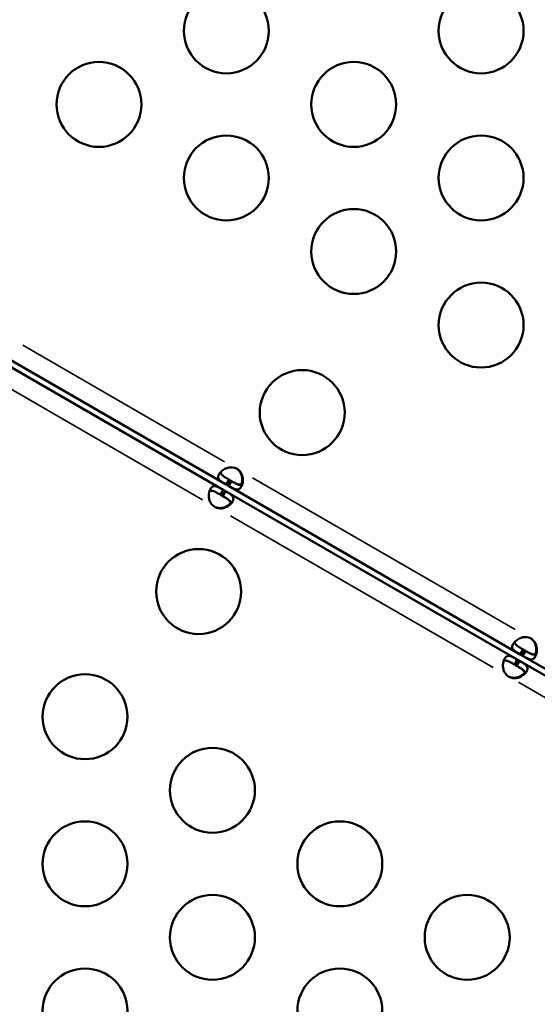
# Model space of a CAD drawing. Units: millimetres. Extents: x 0 to 23049, y 0 to 19445.
# Drawn here: x 5226 to 5408, y 3992 to 4340 of the extents above; entities that cross this region are included whole.
import ezdxf

# ---------------------------------------------------------------- set-up
doc = ezdxf.new("R2010")
doc.units = ezdxf.units.MM
doc.layers.add('MD_Visible', color=7, linetype='Continuous', lineweight=50)
doc.layers.add('MD_Visible Narrow', color=7, linetype='Continuous', lineweight=35)
doc.dimstyles.new('DİLARA 5', dxfattribs={"dimtxt": 250, "dimasz": 100, "dimexe": 0, "dimexo": 100, "dimgap": 50, "dimtad": 2, "dimdec": 0, "dimlfac": 0.1, "dimrnd": 5, "dimtxsty": 'Standard', "dimcen": 0, "dimse1": 1, "dimse2": 1, "dimclrd": 256, "dimadec": 0, "dimazin": 0, "dimtfac": 1, "dimtdec": 0, "dimtix": 1, "dimtmove": 0, "dimatfit": 3, "dimfxl": 1, "dimarcsym": 0})

# ---------------------------------------------------------------- blocks, each defined once
blk = doc.blocks.new('CustomObjectsInViewport8_0')
at = {"layer": 'MD_Visible'}
for p, q in [((5218.22, 4219.72), (5297.4, 4174)), ((5298.5, 4175.83), (5219.31, 4221.55)), ((5298.5, 4175.83), (5299.5, 4177.56)), ((5300.29, 4177.1), (5299.29, 4175.37)), ((5300.29, 4177.1), (5299.5, 4177.56)), ((5296.4, 4172.27), (5297.4, 4174)), ((5298.19, 4173.55), (5297.19, 4171.81)), ((5297.4, 4174), (5298.19, 4173.55)), ((5298.19, 4173.55), (5401.28, 4114.03)), ((5299.29, 4175.37), (5298.5, 4175.83)), ((5402.37, 4115.86), (5299.29, 4175.37)), ((5296.4, 4172.27), (5297.19, 4171.81)), ((5402.37, 4115.86), (5403.37, 4117.59)), ((5403.16, 4115.4), (5402.37, 4115.86)), ((5404.16, 4117.13), (5403.16, 4115.4)), ((5463.91, 4080.33), (5403.16, 4115.4)), ((5404.16, 4117.13), (5403.37, 4117.59)), ((5400.28, 4112.3), (5401.28, 4114.03)), ((5400.28, 4112.3), (5401.07, 4111.84)), ((5402.07, 4113.58), (5401.07, 4111.84)), ((5401.28, 4114.03), (5402.07, 4113.58)), ((5402.07, 4113.58), (5462.81, 4078.5))]:
    blk.add_line(p, q, dxfattribs=at)
for centre in [(5298.52, 4336.11), (5388.52, 4336.11), (5253.52, 4310.13), (5343.52, 4310.13), (5298.52, 4284.15), (5388.52, 4284.15), (5343.52, 4258.17), (5388.52, 4232.19), (5325.33, 4201.28), (5288.74, 4138.06)]:
    blk.add_circle(centre, 15, dxfattribs=at)
at = {"layer": 'MD_Visible', "extrusion": (0, 0, -1)}
for centre in [(-5248.61, 4093.84), (-5293.61, 4067.86), (-5248.61, 4041.88), (-5338.61, 4041.88), (-5293.61, 4015.9), (-5383.61, 4015.9), (-5248.61, 3989.92), (-5338.61, 3989.92)]:
    blk.add_circle(centre, 15, dxfattribs=at)
for centre, start, end in [((-5300, 4177.53), 114.1757, 125.8243), ((-5296.69, 4171.85), 294.1757, 305.8243), ((-5403.88, 4117.56), 114.1699, 125.8301), ((-5400.56, 4111.88), 294.1757, 305.8243)]:
    blk.add_arc(centre, 4.5, start, end, dxfattribs=at)
at = {"layer": 'MD_Visible'}
for centre, start, end in [((5299.78, 4177.66), 54.0424, 58.1106), ((5296.46, 4171.98), 241.8894, 245.9576), ((5403.65, 4117.69), 54.0424, 58.1207), ((5400.33, 4112.01), 241.8894, 245.9576)]:
    blk.add_arc(centre, 4.5, start, end, dxfattribs=at)
for points, knots in [([(5301.85, 4181.63), (5301.16, 4181.86), (5300.55, 4181.96), (5300.03, 4181.94), (5299.96, 4181.94), (5299.9, 4181.94), (5299.83, 4181.93), (5299.8, 4181.93), (5299.77, 4181.93), (5299.74, 4181.92), (5299.71, 4181.92), (5299.67, 4181.91), (5299.63, 4181.91), (5299.49, 4181.89), (5299.34, 4181.86), (5299.2, 4181.82), (5299.05, 4181.79), (5298.91, 4181.75), (5298.77, 4181.7), (5298.69, 4181.67), (5298.62, 4181.65), (5298.55, 4181.62), (5298.48, 4181.59), (5298.41, 4181.57), (5298.34, 4181.54), (5297.8, 4181.3), (5297.33, 4181.01), (5296.93, 4180.67), (5296.53, 4180.33), (5296.21, 4179.95), (5295.98, 4179.55), (5295.64, 4178.96), (5295.57, 4178.45), (5295.76, 4177.99), (5295.8, 4177.92), (5295.83, 4177.84), (5295.88, 4177.77), (5295.9, 4177.73), (5295.93, 4177.69), (5295.95, 4177.65), (5295.97, 4177.64), (5295.98, 4177.62), (5296, 4177.6), (5296, 4177.59), (5296.01, 4177.58), (5296.02, 4177.57), (5296.02, 4177.56), (5296.03, 4177.55), (5296.04, 4177.54), (5296.17, 4177.39), (5296.32, 4177.24), (5296.49, 4177.1), (5296.57, 4177.03), (5296.66, 4176.97), (5296.75, 4176.9), (5296.8, 4176.86), (5296.85, 4176.83), (5296.9, 4176.8), (5296.92, 4176.78), (5296.95, 4176.76), (5296.97, 4176.75), (5296.99, 4176.74), (5297, 4176.73), (5297.01, 4176.72), (5297.02, 4176.72), (5297.02, 4176.71), (5297.03, 4176.71), (5297.03, 4176.71), (5297.04, 4176.71), (5297.04, 4176.7), (5297.04, 4176.7), (5297.05, 4176.7), (5297.05, 4176.7), (5297.35, 4176.5), (5297.84, 4176.21), (5298.5, 4175.83)], [0, 0, 0, 0, 0.125, 0.125, 0.125, 0.140625, 0.140625, 0.140625, 0.148438, 0.148438, 0.148438, 0.15625, 0.15625, 0.15625, 0.1875, 0.1875, 0.1875, 0.21875, 0.21875, 0.21875, 0.234375, 0.234375, 0.234375, 0.25, 0.25, 0.25, 0.375, 0.375, 0.375, 0.5, 0.5, 0.5, 0.6875, 0.6875, 0.6875, 0.71875, 0.71875, 0.71875, 0.734375, 0.734375, 0.734375, 0.742188, 0.742188, 0.742188, 0.746094, 0.746094, 0.746094, 0.75, 0.75, 0.75, 0.8125, 0.8125, 0.8125, 0.84375, 0.84375, 0.84375, 0.859375, 0.859375, 0.859375, 0.867188, 0.867188, 0.867188, 0.871094, 0.871094, 0.871094, 0.873047, 0.873047, 0.873047, 0.874023, 0.874023, 0.874023, 0.875, 0.875, 0.875, 1, 1, 1, 1]), ([(5299.29, 4175.37), (5299.9, 4175.02), (5300.4, 4174.73), (5300.8, 4174.53), (5300.85, 4174.51), (5300.9, 4174.48), (5300.95, 4174.46), (5300.97, 4174.45), (5301, 4174.44), (5301.02, 4174.43), (5301.04, 4174.42), (5301.07, 4174.41), (5301.1, 4174.39), (5301.2, 4174.35), (5301.31, 4174.3), (5301.41, 4174.26), (5301.51, 4174.23), (5301.61, 4174.19), (5301.71, 4174.17), (5301.76, 4174.15), (5301.81, 4174.14), (5301.86, 4174.13), (5301.91, 4174.12), (5301.96, 4174.11), (5302, 4174.1), (5302.37, 4174.04), (5302.7, 4174.08), (5302.99, 4174.23), (5303.29, 4174.39), (5303.54, 4174.66), (5303.77, 4175.05), (5304.11, 4175.64), (5304.32, 4176.4), (5304.35, 4177.24), (5304.35, 4177.37), (5304.35, 4177.52), (5304.34, 4177.66), (5304.34, 4177.73), (5304.34, 4177.8), (5304.33, 4177.87), (5304.33, 4177.91), (5304.32, 4177.95), (5304.32, 4177.98), (5304.32, 4178), (5304.32, 4178.02), (5304.31, 4178.04), (5304.31, 4178.05), (5304.31, 4178.07), (5304.31, 4178.09), (5304.27, 4178.41), (5304.21, 4178.71), (5304.13, 4178.99), (5304.08, 4179.14), (5304.04, 4179.28), (5303.98, 4179.41), (5303.95, 4179.48), (5303.93, 4179.55), (5303.89, 4179.61), (5303.88, 4179.64), (5303.86, 4179.68), (5303.85, 4179.71), (5303.84, 4179.73), (5303.83, 4179.74), (5303.82, 4179.76), (5303.82, 4179.77), (5303.82, 4179.77), (5303.81, 4179.78), (5303.81, 4179.79), (5303.81, 4179.79), (5303.81, 4179.79), (5303.8, 4179.8), (5303.8, 4179.8), (5303.8, 4179.81), (5303.6, 4180.19), (5303.21, 4180.64), (5302.64, 4181.17)], [0, 0, 0, 0, 0.125, 0.125, 0.125, 0.140625, 0.140625, 0.140625, 0.148437, 0.148437, 0.148437, 0.15625, 0.15625, 0.15625, 0.1875, 0.1875, 0.1875, 0.21875, 0.21875, 0.21875, 0.234375, 0.234375, 0.234375, 0.25, 0.25, 0.25, 0.375, 0.375, 0.375, 0.5, 0.5, 0.5, 0.6875, 0.6875, 0.6875, 0.71875, 0.71875, 0.71875, 0.734375, 0.734375, 0.734375, 0.742187, 0.742187, 0.742187, 0.746094, 0.746094, 0.746094, 0.75, 0.75, 0.75, 0.8125, 0.8125, 0.8125, 0.84375, 0.84375, 0.84375, 0.859375, 0.859375, 0.859375, 0.867187, 0.867187, 0.867187, 0.871094, 0.871094, 0.871094, 0.873047, 0.873047, 0.873047, 0.874023, 0.874023, 0.874023, 0.875, 0.875, 0.875, 1, 1, 1, 1]), ([(5302.42, 4181.3), (5302.96, 4180.81), (5303.35, 4180.34), (5303.6, 4179.88), (5303.63, 4179.82), (5303.66, 4179.76), (5303.69, 4179.7), (5303.7, 4179.67), (5303.71, 4179.65), (5303.72, 4179.62), (5303.74, 4179.59), (5303.75, 4179.55), (5303.76, 4179.52), (5303.82, 4179.38), (5303.87, 4179.24), (5303.91, 4179.09), (5303.95, 4178.95), (5303.99, 4178.81), (5304.01, 4178.66), (5304.03, 4178.59), (5304.04, 4178.51), (5304.05, 4178.44), (5304.07, 4178.36), (5304.08, 4178.29), (5304.08, 4178.21), (5304.15, 4177.63), (5304.13, 4177.07), (5304.04, 4176.55), (5304, 4176.36), (5303.96, 4176.18), (5303.9, 4176)], [0, 0, 0, 0, 0.125, 0.125, 0.125, 0.140625, 0.140625, 0.140625, 0.1484375, 0.1484375, 0.1484375, 0.15625, 0.15625, 0.15625, 0.1875, 0.1875, 0.1875, 0.21875, 0.21875, 0.21875, 0.234375, 0.234375, 0.234375, 0.25, 0.25, 0.25, 0.375, 0.375, 0.375, 0.4211173, 0.4211173, 0.4211173, 0.4211173]), ([(5296.51, 4180.27), (5296.5, 4180.17), (5296.51, 4180.07), (5296.56, 4179.85), (5296.61, 4179.72), (5296.73, 4179.53), (5296.77, 4179.47), (5296.85, 4179.37), (5296.88, 4179.34), (5296.92, 4179.29), (5296.94, 4179.27), (5296.96, 4179.25), (5296.97, 4179.24), (5296.98, 4179.23), (5296.99, 4179.22), (5297.14, 4179.07), (5297.3, 4178.94), (5297.56, 4178.75), (5297.65, 4178.68), (5297.79, 4178.58), (5297.84, 4178.55), (5297.92, 4178.5), (5297.94, 4178.49), (5297.98, 4178.46), (5297.99, 4178.45), (5298.01, 4178.44), (5298.02, 4178.44), (5298.03, 4178.43), (5298.04, 4178.43), (5298.35, 4178.23), (5298.84, 4177.94), (5299.5, 4177.56)], [0.5782008, 0.5782008, 0.5782008, 0.5782008, 0.625, 0.625, 0.6875, 0.6875, 0.71875, 0.71875, 0.734375, 0.734375, 0.7421875, 0.7421875, 0.7460938, 0.7460938, 0.75, 0.75, 0.8125, 0.8125, 0.84375, 0.84375, 0.859375, 0.859375, 0.8671875, 0.8671875, 0.8710938, 0.8710938, 0.8730469, 0.8730469, 0.875, 0.875, 1, 1, 1, 1]), ([(5304.26, 4176.42), (5304.26, 4176.41), (5304.25, 4176.41), (5304.09, 4176.13), (5303.89, 4175.95), (5303.51, 4175.83), (5303.37, 4175.81), (5303.15, 4175.82), (5303.07, 4175.83), (5302.95, 4175.85), (5302.91, 4175.86), (5302.84, 4175.87), (5302.82, 4175.88), (5302.79, 4175.88), (5302.78, 4175.89), (5302.76, 4175.89), (5302.75, 4175.89), (5302.54, 4175.95), (5302.35, 4176.02), (5302.05, 4176.15), (5301.95, 4176.2), (5301.79, 4176.27), (5301.74, 4176.3), (5301.66, 4176.34), (5301.64, 4176.35), (5301.6, 4176.38), (5301.58, 4176.38), (5301.56, 4176.39), (5301.56, 4176.4), (5301.54, 4176.4), (5301.53, 4176.41), (5301.2, 4176.58), (5300.71, 4176.86), (5300.05, 4177.24)], [0.4975573, 0.4975573, 0.4975573, 0.4975573, 0.5, 0.5, 0.625, 0.625, 0.6875, 0.6875, 0.71875, 0.71875, 0.734375, 0.734375, 0.7421875, 0.7421875, 0.7460938, 0.7460938, 0.75, 0.75, 0.8125, 0.8125, 0.84375, 0.84375, 0.859375, 0.859375, 0.8671875, 0.8671875, 0.8710938, 0.8710938, 0.8730469, 0.8730469, 0.875, 0.875, 1, 1, 1, 1]), ([(5300.29, 4177.1), (5300.9, 4176.75), (5301.4, 4176.46), (5301.85, 4176.23), (5301.9, 4176.21), (5301.97, 4176.17), (5301.99, 4176.16), (5302.03, 4176.14), (5302.06, 4176.12), (5302.19, 4176.06), (5302.3, 4176.01), (5302.49, 4175.93), (5302.59, 4175.89), (5302.73, 4175.84), (5302.78, 4175.82), (5302.87, 4175.79), (5302.92, 4175.78), (5303.32, 4175.67), (5303.61, 4175.66), (5303.96, 4175.77), (5304.05, 4175.82), (5304.13, 4175.87)], [0, 0, 0, 0, 0.125, 0.125, 0.140625, 0.140625, 0.1484375, 0.1484375, 0.15625, 0.15625, 0.1875, 0.1875, 0.21875, 0.21875, 0.234375, 0.234375, 0.25, 0.25, 0.375, 0.375, 0.421788, 0.421788, 0.421788, 0.421788]), ([(5297.4, 4174), (5296.79, 4174.36), (5296.29, 4174.64), (5295.89, 4174.84), (5295.84, 4174.87), (5295.79, 4174.89), (5295.74, 4174.91), (5295.72, 4174.92), (5295.7, 4174.93), (5295.67, 4174.95), (5295.65, 4174.96), (5295.62, 4174.97), (5295.6, 4174.98), (5295.49, 4175.03), (5295.38, 4175.07), (5295.28, 4175.11), (5295.18, 4175.15), (5295.08, 4175.18), (5294.98, 4175.21), (5294.93, 4175.22), (5294.88, 4175.23), (5294.83, 4175.25), (5294.79, 4175.26), (5294.74, 4175.27), (5294.69, 4175.27), (5294.32, 4175.33), (5293.99, 4175.3), (5293.7, 4175.14), (5293.41, 4174.99), (5293.15, 4174.72), (5292.92, 4174.32), (5292.52, 4173.63), (5292.3, 4172.72), (5292.35, 4171.72), (5292.35, 4171.65), (5292.36, 4171.57), (5292.36, 4171.5), (5292.37, 4171.46), (5292.37, 4171.43), (5292.37, 4171.39), (5292.37, 4171.37), (5292.38, 4171.36), (5292.38, 4171.34), (5292.38, 4171.32), (5292.38, 4171.3), (5292.38, 4171.28), (5292.44, 4170.81), (5292.55, 4170.37), (5292.71, 4169.96), (5292.74, 4169.89), (5292.77, 4169.83), (5292.8, 4169.76), (5292.81, 4169.73), (5292.83, 4169.7), (5292.84, 4169.66), (5292.85, 4169.65), (5292.86, 4169.63), (5292.87, 4169.62), (5292.87, 4169.61), (5292.88, 4169.6), (5292.88, 4169.59), (5292.88, 4169.59), (5292.89, 4169.58), (5292.89, 4169.58), (5292.89, 4169.58), (5292.89, 4169.57), (5292.89, 4169.57), (5293.09, 4169.19), (5293.48, 4168.73), (5294.05, 4168.2)], [0, 0, 0, 0, 0.125, 0.125, 0.125, 0.140625, 0.140625, 0.140625, 0.148438, 0.148438, 0.148438, 0.15625, 0.15625, 0.15625, 0.1875, 0.1875, 0.1875, 0.21875, 0.21875, 0.21875, 0.234375, 0.234375, 0.234375, 0.25, 0.25, 0.25, 0.375, 0.375, 0.375, 0.5, 0.5, 0.5, 0.71875, 0.71875, 0.71875, 0.734375, 0.734375, 0.734375, 0.742188, 0.742188, 0.742188, 0.746094, 0.746094, 0.746094, 0.75, 0.75, 0.75, 0.84375, 0.84375, 0.84375, 0.859375, 0.859375, 0.859375, 0.867187, 0.867187, 0.867187, 0.871094, 0.871094, 0.871094, 0.873047, 0.873047, 0.873047, 0.874023, 0.874023, 0.874023, 0.875, 0.875, 0.875, 1, 1, 1, 1]), ([(5296.4, 4172.27), (5295.79, 4172.62), (5295.29, 4172.91), (5294.84, 4173.14), (5294.8, 4173.17), (5294.73, 4173.2), (5294.7, 4173.21), (5294.66, 4173.24), (5294.63, 4173.25), (5294.5, 4173.31), (5294.4, 4173.36), (5294.2, 4173.45), (5294.1, 4173.49), (5293.96, 4173.54), (5293.91, 4173.55), (5293.82, 4173.58), (5293.77, 4173.6), (5293.38, 4173.7), (5293.08, 4173.71), (5292.73, 4173.6), (5292.65, 4173.56), (5292.57, 4173.5)], [0, 0, 0, 0, 0.125, 0.125, 0.140625, 0.140625, 0.1484375, 0.1484375, 0.15625, 0.15625, 0.1875, 0.1875, 0.21875, 0.21875, 0.234375, 0.234375, 0.25, 0.25, 0.375, 0.375, 0.421788, 0.421788, 0.421788, 0.421788]), ([(5294.84, 4167.74), (5295.53, 4167.52), (5296.14, 4167.41), (5296.66, 4167.43), (5296.73, 4167.43), (5296.79, 4167.44), (5296.86, 4167.44), (5296.89, 4167.45), (5296.92, 4167.45), (5296.95, 4167.45), (5296.98, 4167.46), (5297.02, 4167.46), (5297.06, 4167.47), (5297.21, 4167.49), (5297.35, 4167.52), (5297.5, 4167.55), (5297.64, 4167.59), (5297.78, 4167.63), (5297.93, 4167.68), (5298, 4167.7), (5298.07, 4167.73), (5298.14, 4167.75), (5298.21, 4167.78), (5298.28, 4167.81), (5298.35, 4167.84), (5298.89, 4168.07), (5299.37, 4168.37), (5299.76, 4168.71), (5300.16, 4169.05), (5300.49, 4169.43), (5300.72, 4169.82), (5301.11, 4170.51), (5301.13, 4171.09), (5300.81, 4171.61), (5300.79, 4171.65), (5300.76, 4171.68), (5300.74, 4171.72), (5300.72, 4171.74), (5300.71, 4171.76), (5300.7, 4171.77), (5300.69, 4171.78), (5300.68, 4171.79), (5300.68, 4171.8), (5300.67, 4171.81), (5300.66, 4171.82), (5300.65, 4171.83), (5300.46, 4172.07), (5300.22, 4172.27), (5299.94, 4172.48), (5299.89, 4172.51), (5299.84, 4172.54), (5299.79, 4172.58), (5299.77, 4172.59), (5299.74, 4172.61), (5299.72, 4172.63), (5299.71, 4172.64), (5299.69, 4172.64), (5299.68, 4172.65), (5299.68, 4172.66), (5299.67, 4172.66), (5299.66, 4172.66), (5299.66, 4172.67), (5299.66, 4172.67), (5299.65, 4172.67), (5299.65, 4172.67), (5299.65, 4172.68), (5299.64, 4172.68), (5299.34, 4172.88), (5298.85, 4173.16), (5298.19, 4173.55)], [0, 0, 0, 0, 0.125, 0.125, 0.125, 0.140625, 0.140625, 0.140625, 0.148437, 0.148437, 0.148437, 0.15625, 0.15625, 0.15625, 0.1875, 0.1875, 0.1875, 0.21875, 0.21875, 0.21875, 0.234375, 0.234375, 0.234375, 0.25, 0.25, 0.25, 0.375, 0.375, 0.375, 0.5, 0.5, 0.5, 0.71875, 0.71875, 0.71875, 0.734375, 0.734375, 0.734375, 0.742187, 0.742187, 0.742187, 0.746094, 0.746094, 0.746094, 0.75, 0.75, 0.75, 0.84375, 0.84375, 0.84375, 0.859375, 0.859375, 0.859375, 0.867187, 0.867187, 0.867187, 0.871094, 0.871094, 0.871094, 0.873047, 0.873047, 0.873047, 0.874023, 0.874023, 0.874023, 0.875, 0.875, 0.875, 1, 1, 1, 1]), ([(5296.96, 4171.95), (5297.57, 4171.59), (5298.07, 4171.3), (5298.5, 4171.03), (5298.54, 4171), (5298.61, 4170.96), (5298.63, 4170.95), (5298.67, 4170.92), (5298.7, 4170.9), (5298.82, 4170.82), (5298.91, 4170.76), (5299.09, 4170.63), (5299.17, 4170.56), (5299.28, 4170.46), (5299.32, 4170.43), (5299.39, 4170.36), (5299.43, 4170.33), (5299.72, 4170.04), (5299.88, 4169.79), (5299.99, 4169.27), (5299.94, 4169.01), (5299.78, 4168.73), (5299.78, 4168.72), (5299.78, 4168.72)], [0, 0, 0, 0, 0.125, 0.125, 0.140625, 0.140625, 0.1484375, 0.1484375, 0.15625, 0.15625, 0.1875, 0.1875, 0.21875, 0.21875, 0.234375, 0.234375, 0.25, 0.25, 0.375, 0.375, 0.5, 0.5, 0.5027135, 0.5027135, 0.5027135, 0.5027135]), ([(5300.18, 4169.1), (5300.19, 4169.2), (5300.18, 4169.3), (5300.14, 4169.53), (5300.08, 4169.65), (5299.96, 4169.84), (5299.92, 4169.91), (5299.84, 4170), (5299.81, 4170.04), (5299.77, 4170.08), (5299.75, 4170.1), (5299.73, 4170.12), (5299.72, 4170.13), (5299.71, 4170.15), (5299.7, 4170.16), (5299.55, 4170.3), (5299.4, 4170.43), (5299.13, 4170.63), (5299.04, 4170.69), (5298.9, 4170.79), (5298.85, 4170.82), (5298.78, 4170.87), (5298.75, 4170.89), (5298.71, 4170.91), (5298.7, 4170.92), (5298.68, 4170.93), (5298.67, 4170.94), (5298.66, 4170.94), (5298.65, 4170.95), (5298.34, 4171.15), (5297.85, 4171.43), (5297.19, 4171.81)], [0.5782008, 0.5782008, 0.5782008, 0.5782008, 0.625, 0.625, 0.6875, 0.6875, 0.71875, 0.71875, 0.734375, 0.734375, 0.7421875, 0.7421875, 0.7460938, 0.7460938, 0.75, 0.75, 0.8125, 0.8125, 0.84375, 0.84375, 0.859375, 0.859375, 0.8671875, 0.8671875, 0.8710938, 0.8710938, 0.8730469, 0.8730469, 0.875, 0.875, 1, 1, 1, 1]), ([(5299.96, 4169.24), (5299.66, 4168.92), (5299.3, 4168.62), (5298.89, 4168.37), (5298.78, 4168.29), (5298.65, 4168.22), (5298.53, 4168.16), (5298.46, 4168.13), (5298.4, 4168.09), (5298.33, 4168.06), (5298.3, 4168.05), (5298.27, 4168.03), (5298.23, 4168.02), (5298.22, 4168.01), (5298.2, 4168), (5298.18, 4167.99), (5298.17, 4167.99), (5298.15, 4167.98), (5298.13, 4167.97), (5297.84, 4167.85), (5297.55, 4167.75), (5297.26, 4167.68), (5297.12, 4167.64), (5296.97, 4167.61), (5296.83, 4167.59), (5296.76, 4167.58), (5296.68, 4167.57), (5296.61, 4167.57), (5296.58, 4167.56), (5296.54, 4167.56), (5296.5, 4167.56), (5296.49, 4167.56), (5296.47, 4167.55), (5296.45, 4167.55), (5296.44, 4167.55), (5296.43, 4167.55), (5296.42, 4167.55), (5296.42, 4167.55), (5296.41, 4167.55), (5296.41, 4167.55), (5296.4, 4167.55), (5296.4, 4167.55), (5296.4, 4167.55), (5295.96, 4167.53), (5295.38, 4167.64), (5294.63, 4167.87)], [0.5789592, 0.5789592, 0.5789592, 0.5789592, 0.6875, 0.6875, 0.6875, 0.71875, 0.71875, 0.71875, 0.734375, 0.734375, 0.734375, 0.7421875, 0.7421875, 0.7421875, 0.7460938, 0.7460938, 0.7460938, 0.75, 0.75, 0.75, 0.8125, 0.8125, 0.8125, 0.84375, 0.84375, 0.84375, 0.859375, 0.859375, 0.859375, 0.8671875, 0.8671875, 0.8671875, 0.8710938, 0.8710938, 0.8710938, 0.8730469, 0.8730469, 0.8730469, 0.8740234, 0.8740234, 0.8740234, 0.875, 0.875, 0.875, 1, 1, 1, 1]), ([(5405.72, 4121.66), (5405.03, 4121.89), (5404.42, 4121.99), (5403.9, 4121.97), (5403.83, 4121.97), (5403.77, 4121.97), (5403.71, 4121.96), (5403.67, 4121.96), (5403.64, 4121.96), (5403.61, 4121.95), (5403.58, 4121.95), (5403.54, 4121.94), (5403.5, 4121.94), (5403.36, 4121.92), (5403.21, 4121.89), (5403.07, 4121.85), (5402.92, 4121.82), (5402.78, 4121.78), (5402.64, 4121.73), (5402.57, 4121.7), (5402.5, 4121.68), (5402.42, 4121.65), (5402.35, 4121.62), (5402.28, 4121.6), (5402.22, 4121.57), (5401.67, 4121.33), (5401.2, 4121.04), (5400.8, 4120.7), (5400.4, 4120.36), (5400.08, 4119.97), (5399.85, 4119.58), (5399.51, 4118.99), (5399.44, 4118.48), (5399.64, 4118.02), (5399.67, 4117.95), (5399.71, 4117.87), (5399.75, 4117.8), (5399.77, 4117.76), (5399.8, 4117.72), (5399.83, 4117.68), (5399.84, 4117.67), (5399.85, 4117.65), (5399.87, 4117.63), (5399.87, 4117.62), (5399.88, 4117.61), (5399.89, 4117.6), (5399.9, 4117.59), (5399.9, 4117.58), (5399.91, 4117.57), (5400.04, 4117.42), (5400.19, 4117.27), (5400.36, 4117.13), (5400.44, 4117.06), (5400.53, 4117), (5400.63, 4116.93), (5400.67, 4116.89), (5400.72, 4116.86), (5400.77, 4116.83), (5400.79, 4116.81), (5400.82, 4116.79), (5400.84, 4116.78), (5400.86, 4116.77), (5400.87, 4116.76), (5400.88, 4116.75), (5400.89, 4116.75), (5400.89, 4116.74), (5400.9, 4116.74), (5400.9, 4116.74), (5400.91, 4116.74), (5400.91, 4116.73), (5400.91, 4116.73), (5400.92, 4116.73), (5400.92, 4116.73), (5401.23, 4116.53), (5401.71, 4116.24), (5402.37, 4115.86)], [0, 0, 0, 0, 0.125, 0.125, 0.125, 0.140625, 0.140625, 0.140625, 0.148438, 0.148438, 0.148438, 0.15625, 0.15625, 0.15625, 0.1875, 0.1875, 0.1875, 0.21875, 0.21875, 0.21875, 0.234375, 0.234375, 0.234375, 0.25, 0.25, 0.25, 0.375, 0.375, 0.375, 0.5, 0.5, 0.5, 0.6875, 0.6875, 0.6875, 0.71875, 0.71875, 0.71875, 0.734375, 0.734375, 0.734375, 0.742188, 0.742188, 0.742188, 0.746094, 0.746094, 0.746094, 0.75, 0.75, 0.75, 0.8125, 0.8125, 0.8125, 0.84375, 0.84375, 0.84375, 0.859375, 0.859375, 0.859375, 0.867188, 0.867188, 0.867188, 0.871094, 0.871094, 0.871094, 0.873047, 0.873047, 0.873047, 0.874023, 0.874023, 0.874023, 0.875, 0.875, 0.875, 1, 1, 1, 1]), ([(5400.38, 4120.3), (5400.37, 4120.2), (5400.38, 4120.1), (5400.43, 4119.88), (5400.48, 4119.75), (5400.6, 4119.56), (5400.64, 4119.5), (5400.72, 4119.4), (5400.75, 4119.37), (5400.79, 4119.32), (5400.81, 4119.3), (5400.83, 4119.28), (5400.84, 4119.27), (5400.86, 4119.26), (5400.86, 4119.25), (5401.01, 4119.1), (5401.17, 4118.97), (5401.43, 4118.78), (5401.52, 4118.71), (5401.67, 4118.61), (5401.71, 4118.58), (5401.79, 4118.53), (5401.81, 4118.52), (5401.85, 4118.49), (5401.86, 4118.48), (5401.88, 4118.47), (5401.89, 4118.47), (5401.9, 4118.46), (5401.91, 4118.46), (5402.22, 4118.26), (5402.71, 4117.97), (5403.37, 4117.59)], [0.5781665, 0.5781665, 0.5781665, 0.5781665, 0.625, 0.625, 0.6875, 0.6875, 0.71875, 0.71875, 0.734375, 0.734375, 0.7421875, 0.7421875, 0.7460938, 0.7460938, 0.75, 0.75, 0.8125, 0.8125, 0.84375, 0.84375, 0.859375, 0.859375, 0.8671875, 0.8671875, 0.8710938, 0.8710938, 0.8730469, 0.8730469, 0.875, 0.875, 1, 1, 1, 1]), ([(5403.16, 4115.4), (5403.77, 4115.05), (5404.27, 4114.76), (5404.67, 4114.56), (5404.72, 4114.54), (5404.77, 4114.51), (5404.82, 4114.49), (5404.84, 4114.48), (5404.87, 4114.47), (5404.89, 4114.46), (5404.91, 4114.45), (5404.94, 4114.44), (5404.97, 4114.42), (5405.07, 4114.38), (5405.18, 4114.33), (5405.28, 4114.29), (5405.38, 4114.26), (5405.48, 4114.22), (5405.58, 4114.2), (5405.63, 4114.18), (5405.68, 4114.17), (5405.73, 4114.16), (5405.78, 4114.15), (5405.83, 4114.14), (5405.87, 4114.13), (5406.25, 4114.07), (5406.57, 4114.11), (5406.87, 4114.26), (5407.16, 4114.42), (5407.41, 4114.69), (5407.64, 4115.08), (5407.98, 4115.67), (5408.19, 4116.43), (5408.22, 4117.26), (5408.22, 4117.4), (5408.22, 4117.54), (5408.21, 4117.69), (5408.21, 4117.76), (5408.21, 4117.83), (5408.2, 4117.9), (5408.2, 4117.94), (5408.19, 4117.98), (5408.19, 4118.01), (5408.19, 4118.03), (5408.19, 4118.05), (5408.18, 4118.07), (5408.18, 4118.08), (5408.18, 4118.1), (5408.18, 4118.12), (5408.14, 4118.44), (5408.08, 4118.74), (5408, 4119.02), (5407.96, 4119.17), (5407.91, 4119.31), (5407.85, 4119.44), (5407.83, 4119.51), (5407.8, 4119.58), (5407.77, 4119.64), (5407.75, 4119.67), (5407.74, 4119.71), (5407.72, 4119.74), (5407.71, 4119.76), (5407.7, 4119.77), (5407.7, 4119.79), (5407.69, 4119.8), (5407.69, 4119.8), (5407.68, 4119.81), (5407.68, 4119.82), (5407.68, 4119.82), (5407.68, 4119.82), (5407.67, 4119.83), (5407.67, 4119.83), (5407.67, 4119.84), (5407.47, 4120.22), (5407.08, 4120.67), (5406.51, 4121.2)], [0, 0, 0, 0, 0.125, 0.125, 0.125, 0.140625, 0.140625, 0.140625, 0.148438, 0.148438, 0.148438, 0.15625, 0.15625, 0.15625, 0.1875, 0.1875, 0.1875, 0.21875, 0.21875, 0.21875, 0.234375, 0.234375, 0.234375, 0.25, 0.25, 0.25, 0.375, 0.375, 0.375, 0.5, 0.5, 0.5, 0.6875, 0.6875, 0.6875, 0.71875, 0.71875, 0.71875, 0.734375, 0.734375, 0.734375, 0.742188, 0.742188, 0.742188, 0.746094, 0.746094, 0.746094, 0.75, 0.75, 0.75, 0.8125, 0.8125, 0.8125, 0.84375, 0.84375, 0.84375, 0.859375, 0.859375, 0.859375, 0.867188, 0.867188, 0.867188, 0.871094, 0.871094, 0.871094, 0.873047, 0.873047, 0.873047, 0.874023, 0.874023, 0.874023, 0.875, 0.875, 0.875, 1, 1, 1, 1]), ([(5406.29, 4121.33), (5406.83, 4120.84), (5407.22, 4120.37), (5407.47, 4119.91), (5407.5, 4119.85), (5407.53, 4119.79), (5407.56, 4119.73), (5407.57, 4119.7), (5407.58, 4119.68), (5407.59, 4119.65), (5407.61, 4119.62), (5407.62, 4119.58), (5407.63, 4119.55), (5407.69, 4119.41), (5407.74, 4119.27), (5407.78, 4119.12), (5407.82, 4118.98), (5407.86, 4118.84), (5407.89, 4118.69), (5407.9, 4118.62), (5407.91, 4118.54), (5407.93, 4118.47), (5407.94, 4118.39), (5407.95, 4118.32), (5407.96, 4118.24), (5408.02, 4117.66), (5408, 4117.1), (5407.91, 4116.58), (5407.87, 4116.39), (5407.83, 4116.21), (5407.77, 4116.03)], [0, 0, 0, 0, 0.125, 0.125, 0.125, 0.140625, 0.140625, 0.140625, 0.1484375, 0.1484375, 0.1484375, 0.15625, 0.15625, 0.15625, 0.1875, 0.1875, 0.1875, 0.21875, 0.21875, 0.21875, 0.234375, 0.234375, 0.234375, 0.25, 0.25, 0.25, 0.375, 0.375, 0.375, 0.4211173, 0.4211173, 0.4211173, 0.4211173]), ([(5401.28, 4114.03), (5400.66, 4114.39), (5400.16, 4114.67), (5399.76, 4114.87), (5399.71, 4114.9), (5399.66, 4114.92), (5399.61, 4114.94), (5399.59, 4114.95), (5399.57, 4114.96), (5399.55, 4114.98), (5399.52, 4114.99), (5399.49, 4115), (5399.47, 4115.01), (5399.36, 4115.06), (5399.26, 4115.1), (5399.15, 4115.14), (5399.05, 4115.18), (5398.95, 4115.21), (5398.85, 4115.24), (5398.8, 4115.25), (5398.75, 4115.26), (5398.71, 4115.28), (5398.66, 4115.29), (5398.61, 4115.3), (5398.56, 4115.3), (5398.19, 4115.36), (5397.86, 4115.33), (5397.57, 4115.17), (5397.28, 4115.02), (5397.02, 4114.75), (5396.79, 4114.35), (5396.45, 4113.76), (5396.24, 4113), (5396.22, 4112.17), (5396.21, 4112.03), (5396.21, 4111.89), (5396.22, 4111.75), (5396.22, 4111.68), (5396.23, 4111.6), (5396.23, 4111.53), (5396.24, 4111.49), (5396.24, 4111.46), (5396.24, 4111.42), (5396.25, 4111.4), (5396.25, 4111.39), (5396.25, 4111.37), (5396.25, 4111.35), (5396.25, 4111.33), (5396.26, 4111.31), (5396.31, 4110.84), (5396.42, 4110.4), (5396.58, 4109.99), (5396.61, 4109.92), (5396.64, 4109.86), (5396.67, 4109.79), (5396.68, 4109.76), (5396.7, 4109.73), (5396.72, 4109.69), (5396.72, 4109.68), (5396.73, 4109.66), (5396.74, 4109.65), (5396.74, 4109.64), (5396.75, 4109.63), (5396.75, 4109.62), (5396.75, 4109.62), (5396.76, 4109.61), (5396.76, 4109.61), (5396.76, 4109.61), (5396.76, 4109.6), (5396.76, 4109.6), (5396.97, 4109.22), (5397.35, 4108.76), (5397.93, 4108.23)], [0, 0, 0, 0, 0.125, 0.125, 0.125, 0.140625, 0.140625, 0.140625, 0.148438, 0.148438, 0.148438, 0.15625, 0.15625, 0.15625, 0.1875, 0.1875, 0.1875, 0.21875, 0.21875, 0.21875, 0.234375, 0.234375, 0.234375, 0.25, 0.25, 0.25, 0.375, 0.375, 0.375, 0.5, 0.5, 0.5, 0.6875, 0.6875, 0.6875, 0.71875, 0.71875, 0.71875, 0.734375, 0.734375, 0.734375, 0.742188, 0.742188, 0.742188, 0.746094, 0.746094, 0.746094, 0.75, 0.75, 0.75, 0.84375, 0.84375, 0.84375, 0.859375, 0.859375, 0.859375, 0.867188, 0.867188, 0.867188, 0.871094, 0.871094, 0.871094, 0.873047, 0.873047, 0.873047, 0.874023, 0.874023, 0.874023, 0.875, 0.875, 0.875, 1, 1, 1, 1]), ([(5408.13, 4116.45), (5408.13, 4116.44), (5408.13, 4116.44), (5407.96, 4116.16), (5407.76, 4115.98), (5407.38, 4115.86), (5407.24, 4115.84), (5407.02, 4115.85), (5406.94, 4115.86), (5406.82, 4115.88), (5406.78, 4115.89), (5406.71, 4115.9), (5406.69, 4115.91), (5406.66, 4115.91), (5406.65, 4115.92), (5406.63, 4115.92), (5406.62, 4115.92), (5406.42, 4115.98), (5406.22, 4116.05), (5405.92, 4116.18), (5405.82, 4116.23), (5405.66, 4116.3), (5405.61, 4116.33), (5405.53, 4116.37), (5405.51, 4116.38), (5405.47, 4116.41), (5405.45, 4116.41), (5405.43, 4116.42), (5405.43, 4116.43), (5405.41, 4116.43), (5405.4, 4116.44), (5405.08, 4116.61), (5404.59, 4116.89), (5403.93, 4117.27)], [0.4975512, 0.4975512, 0.4975512, 0.4975512, 0.5, 0.5, 0.625, 0.625, 0.6875, 0.6875, 0.71875, 0.71875, 0.734375, 0.734375, 0.7421875, 0.7421875, 0.7460938, 0.7460938, 0.75, 0.75, 0.8125, 0.8125, 0.84375, 0.84375, 0.859375, 0.859375, 0.8671875, 0.8671875, 0.8710938, 0.8710938, 0.8730469, 0.8730469, 0.875, 0.875, 1, 1, 1, 1]), ([(5404.16, 4117.13), (5404.77, 4116.78), (5405.27, 4116.49), (5405.72, 4116.26), (5405.77, 4116.24), (5405.84, 4116.2), (5405.86, 4116.19), (5405.9, 4116.17), (5405.93, 4116.15), (5406.06, 4116.09), (5406.17, 4116.04), (5406.37, 4115.96), (5406.46, 4115.92), (5406.6, 4115.87), (5406.65, 4115.85), (5406.74, 4115.82), (5406.79, 4115.81), (5407.19, 4115.7), (5407.49, 4115.69), (5407.83, 4115.8), (5407.92, 4115.85), (5408, 4115.9)], [0, 0, 0, 0, 0.125, 0.125, 0.140625, 0.140625, 0.1484375, 0.1484375, 0.15625, 0.15625, 0.1875, 0.1875, 0.21875, 0.21875, 0.234375, 0.234375, 0.25, 0.25, 0.375, 0.375, 0.4218222, 0.4218222, 0.4218222, 0.4218222]), ([(5400.28, 4112.3), (5399.66, 4112.65), (5399.16, 4112.94), (5398.71, 4113.17), (5398.67, 4113.2), (5398.6, 4113.23), (5398.57, 4113.24), (5398.53, 4113.27), (5398.5, 4113.28), (5398.37, 4113.34), (5398.27, 4113.39), (5398.07, 4113.48), (5397.97, 4113.52), (5397.83, 4113.57), (5397.78, 4113.58), (5397.69, 4113.61), (5397.64, 4113.63), (5397.25, 4113.73), (5396.95, 4113.74), (5396.6, 4113.63), (5396.52, 4113.59), (5396.44, 4113.53)], [0, 0, 0, 0, 0.125, 0.125, 0.140625, 0.140625, 0.1484375, 0.1484375, 0.15625, 0.15625, 0.1875, 0.1875, 0.21875, 0.21875, 0.234375, 0.234375, 0.25, 0.25, 0.375, 0.375, 0.421788, 0.421788, 0.421788, 0.421788]), ([(5398.72, 4107.77), (5399.4, 4107.55), (5400.01, 4107.44), (5400.54, 4107.46), (5400.6, 4107.46), (5400.67, 4107.47), (5400.73, 4107.47), (5400.76, 4107.48), (5400.79, 4107.48), (5400.82, 4107.48), (5400.85, 4107.49), (5400.89, 4107.49), (5400.93, 4107.5), (5401.08, 4107.52), (5401.22, 4107.55), (5401.37, 4107.58), (5401.51, 4107.62), (5401.66, 4107.66), (5401.8, 4107.71), (5401.87, 4107.73), (5401.94, 4107.76), (5402.01, 4107.78), (5402.08, 4107.81), (5402.15, 4107.84), (5402.22, 4107.87), (5402.76, 4108.1), (5403.24, 4108.4), (5403.64, 4108.74), (5404.04, 4109.08), (5404.36, 4109.46), (5404.59, 4109.85), (5404.93, 4110.45), (5404.99, 4110.95), (5404.8, 4111.41), (5404.77, 4111.49), (5404.73, 4111.56), (5404.68, 4111.64), (5404.66, 4111.68), (5404.64, 4111.71), (5404.61, 4111.75), (5404.6, 4111.77), (5404.58, 4111.79), (5404.57, 4111.8), (5404.56, 4111.81), (5404.55, 4111.82), (5404.55, 4111.83), (5404.54, 4111.84), (5404.53, 4111.85), (5404.52, 4111.86), (5404.4, 4112.02), (5404.25, 4112.16), (5404.08, 4112.3), (5403.99, 4112.37), (5403.9, 4112.44), (5403.81, 4112.51), (5403.76, 4112.54), (5403.71, 4112.57), (5403.67, 4112.61), (5403.64, 4112.62), (5403.62, 4112.64), (5403.59, 4112.66), (5403.58, 4112.67), (5403.57, 4112.67), (5403.55, 4112.68), (5403.55, 4112.69), (5403.54, 4112.69), (5403.53, 4112.69), (5403.53, 4112.7), (5403.53, 4112.7), (5403.52, 4112.7), (5403.52, 4112.7), (5403.52, 4112.71), (5403.52, 4112.71), (5403.21, 4112.91), (5402.73, 4113.19), (5402.07, 4113.58)], [0, 0, 0, 0, 0.125, 0.125, 0.125, 0.140625, 0.140625, 0.140625, 0.148438, 0.148438, 0.148438, 0.15625, 0.15625, 0.15625, 0.1875, 0.1875, 0.1875, 0.21875, 0.21875, 0.21875, 0.234375, 0.234375, 0.234375, 0.25, 0.25, 0.25, 0.375, 0.375, 0.375, 0.5, 0.5, 0.5, 0.6875, 0.6875, 0.6875, 0.71875, 0.71875, 0.71875, 0.734375, 0.734375, 0.734375, 0.742188, 0.742188, 0.742188, 0.746094, 0.746094, 0.746094, 0.75, 0.75, 0.75, 0.8125, 0.8125, 0.8125, 0.84375, 0.84375, 0.84375, 0.859375, 0.859375, 0.859375, 0.867188, 0.867188, 0.867188, 0.871094, 0.871094, 0.871094, 0.873047, 0.873047, 0.873047, 0.874023, 0.874023, 0.874023, 0.875, 0.875, 0.875, 1, 1, 1, 1]), ([(5400.83, 4111.98), (5401.45, 4111.62), (5401.95, 4111.33), (5402.37, 4111.06), (5402.42, 4111.03), (5402.48, 4110.99), (5402.5, 4110.98), (5402.54, 4110.95), (5402.57, 4110.93), (5402.69, 4110.85), (5402.78, 4110.79), (5402.96, 4110.66), (5403.04, 4110.59), (5403.16, 4110.49), (5403.19, 4110.46), (5403.27, 4110.39), (5403.3, 4110.36), (5403.59, 4110.07), (5403.75, 4109.82), (5403.87, 4109.3), (5403.82, 4109.04), (5403.65, 4108.76), (5403.65, 4108.75), (5403.65, 4108.75)], [0, 0, 0, 0, 0.125, 0.125, 0.140625, 0.140625, 0.1484375, 0.1484375, 0.15625, 0.15625, 0.1875, 0.1875, 0.21875, 0.21875, 0.234375, 0.234375, 0.25, 0.25, 0.375, 0.375, 0.5, 0.5, 0.5027135, 0.5027135, 0.5027135, 0.5027135]), ([(5404.05, 4109.13), (5404.06, 4109.23), (5404.06, 4109.33), (5404.01, 4109.56), (5403.95, 4109.68), (5403.84, 4109.87), (5403.79, 4109.94), (5403.71, 4110.03), (5403.68, 4110.07), (5403.64, 4110.11), (5403.63, 4110.13), (5403.6, 4110.15), (5403.59, 4110.16), (5403.58, 4110.18), (5403.57, 4110.19), (5403.42, 4110.33), (5403.27, 4110.46), (5403, 4110.66), (5402.91, 4110.72), (5402.77, 4110.82), (5402.72, 4110.85), (5402.65, 4110.9), (5402.62, 4110.92), (5402.58, 4110.94), (5402.57, 4110.95), (5402.55, 4110.96), (5402.54, 4110.97), (5402.53, 4110.97), (5402.52, 4110.98), (5402.21, 4111.18), (5401.73, 4111.46), (5401.07, 4111.84)], [0.5782008, 0.5782008, 0.5782008, 0.5782008, 0.625, 0.625, 0.6875, 0.6875, 0.71875, 0.71875, 0.734375, 0.734375, 0.7421875, 0.7421875, 0.7460938, 0.7460938, 0.75, 0.75, 0.8125, 0.8125, 0.84375, 0.84375, 0.859375, 0.859375, 0.8671875, 0.8671875, 0.8710938, 0.8710938, 0.8730469, 0.8730469, 0.875, 0.875, 1, 1, 1, 1]), ([(5403.83, 4109.27), (5403.53, 4108.95), (5403.18, 4108.65), (5402.77, 4108.4), (5402.65, 4108.32), (5402.52, 4108.25), (5402.4, 4108.19), (5402.33, 4108.16), (5402.27, 4108.12), (5402.2, 4108.09), (5402.17, 4108.08), (5402.14, 4108.06), (5402.11, 4108.05), (5402.09, 4108.04), (5402.07, 4108.03), (5402.06, 4108.02), (5402.04, 4108.02), (5402.02, 4108.01), (5402, 4108), (5401.57, 4107.81), (5401.13, 4107.68), (5400.7, 4107.62), (5400.63, 4107.61), (5400.55, 4107.6), (5400.48, 4107.6), (5400.45, 4107.59), (5400.41, 4107.59), (5400.37, 4107.59), (5400.36, 4107.59), (5400.34, 4107.58), (5400.32, 4107.58), (5400.31, 4107.58), (5400.3, 4107.58), (5400.29, 4107.58), (5400.29, 4107.58), (5400.28, 4107.58), (5400.28, 4107.58), (5400.28, 4107.58), (5400.27, 4107.58), (5400.27, 4107.58), (5399.84, 4107.56), (5399.25, 4107.67), (5398.5, 4107.9)], [0.5789592, 0.5789592, 0.5789592, 0.5789592, 0.6875, 0.6875, 0.6875, 0.71875, 0.71875, 0.71875, 0.734375, 0.734375, 0.734375, 0.7421875, 0.7421875, 0.7421875, 0.7460937, 0.7460937, 0.7460937, 0.75, 0.75, 0.75, 0.84375, 0.84375, 0.84375, 0.859375, 0.859375, 0.859375, 0.8671875, 0.8671875, 0.8671875, 0.8710937, 0.8710937, 0.8710937, 0.8730469, 0.8730469, 0.8730469, 0.8740234, 0.8740234, 0.8740234, 0.875, 0.875, 0.875, 1, 1, 1, 1])]:
    blk.add_open_spline(points, degree=3, knots=knots, dxfattribs=at)
for points in [[(5302.42, 4181.3), (5302.73, 4181.05), (5303, 4180.82), (5303.23, 4180.59)], [(5295.64, 4167.53), (5295.35, 4167.61), (5295.01, 4167.72), (5294.63, 4167.87)], [(5406.29, 4121.33), (5406.6, 4121.08), (5406.87, 4120.84), (5407.1, 4120.61)], [(5399.51, 4107.56), (5399.22, 4107.64), (5398.88, 4107.75), (5398.5, 4107.9)]]:
    blk.add_open_spline(points, degree=3, dxfattribs=at)
at = {"layer": 'MD_Visible Narrow'}
for p, q in [((5297.89, 4183.92), (5226.62, 4225.06)), ((5218.83, 4211.63), (5290.09, 4170.49)), ((5302.63, 4181.18), (5302.43, 4181.29)), ((5400.56, 4124.64), (5307.79, 4178.2)), ((5294.64, 4167.86), (5294.83, 4167.75)), ((5300, 4164.77), (5392.77, 4111.21)), ((5406.5, 4121.21), (5406.3, 4121.32)), ((5398.51, 4107.89), (5398.71, 4107.78)), ((5401.75, 4106.02), (5456.43, 4074.45))]:
    blk.add_line(p, q, dxfattribs=at)
blk = doc.blocks.new('*D9')
at = {"lineweight": -2, "transparency": 16777216}
blk.add_line((703.87, 10280.95), (703.87, 2039.87), dxfattribs=at)
at = {"transparency": 16777216}
for points in [[(687.21, 10280.95), (720.54, 10280.95), (703.87, 10380.95)], [(687.21, 2039.87), (720.54, 2039.87), (703.87, 1939.87)]]:
    blk.add_solid(points, dxfattribs=at)
at = {"layer": 'Defpoints', "color": 0, "transparency": 16777216}
for p in [(5102.92, 10380.95), (703.87, 1939.87), (6054.43, 1939.87)]:
    blk.add_point(p, dxfattribs=at)
at = {"color": 0, "transparency": 16777216, "insert": (528.87, 6160.41), "char_height": 250, "attachment_point": 5, "rotation": 90}
blk.add_mtext('845', dxfattribs=at)
blk = doc.blocks.new('*D10')
at = {"lineweight": -2, "transparency": 16777216}
blk.add_line((926.55, 10544.77), (10607.13, 10544.77), dxfattribs=at)
at = {"transparency": 16777216}
for points in [[(926.55, 10561.44), (926.55, 10528.11), (826.55, 10544.77)], [(10607.13, 10561.44), (10607.13, 10528.11), (10707.13, 10544.77)]]:
    blk.add_solid(points, dxfattribs=at)
at = {"layer": 'Defpoints', "color": 0, "transparency": 16777216}
for p in [(10707.13, 10544.77), (826.55, 7132.26), (10707.13, 3947.54)]:
    blk.add_point(p, dxfattribs=at)
at = {"color": 0, "transparency": 16777216, "insert": (5766.84, 10719.77), "char_height": 250, "attachment_point": 5}
blk.add_mtext('990', dxfattribs=at)

msp = doc.modelspace()

# ---------------------------------------------------------------- block references
at = {"layer": 'MD_Visible'}
msp.add_blockref('CustomObjectsInViewport8_0', (0, 0), dxfattribs=at)

# ---------------------------------------------------------------- dimensions: what is measured, and where the dimension line sits
dim = msp.add_linear_dim(base=(10707.13, 10544.77), p1=(826.55, 7132.26), p2=(10707.13, 3947.54), dimstyle='DİLARA 5')
dim.commit()
dim.dimension.update_dxf_attribs({"geometry": '*D10', "text_midpoint": (5766.84, 10719.77)})
dim = msp.add_linear_dim(base=(703.87, 1939.87), p1=(5102.92, 10380.95), p2=(6054.43, 1939.87), angle=90, dimstyle='DİLARA 5')
dim.commit()
dim.dimension.update_dxf_attribs({"geometry": '*D9', "text_midpoint": (528.87, 6160.41)})

doc.saveas('drawing.dxf')
